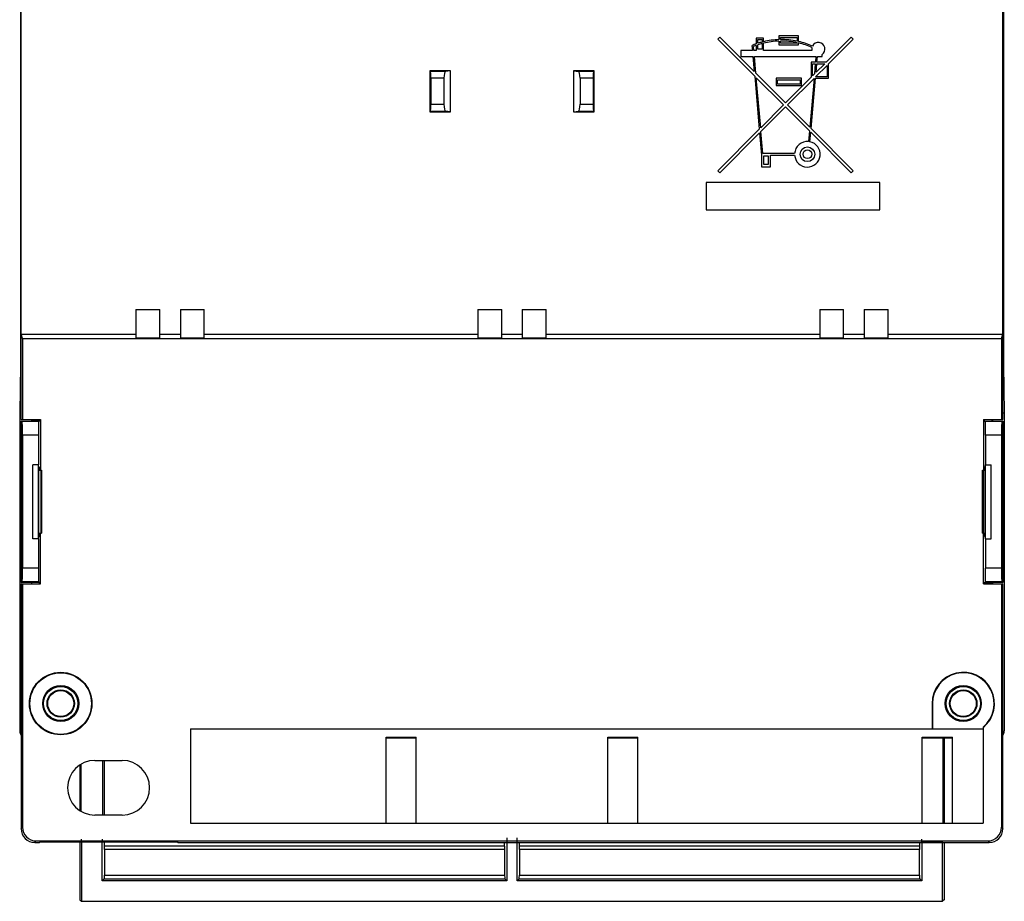
# Model space of a CAD drawing. Units: millimetres. Extents: x -36 to 36, y -59 to 59.
# Drawn here: x -36 to 36, y -59 to 5 of the extents above; entities that cross this region are included whole.
import ezdxf

# ---------------------------------------------------------------- set-up
doc = ezdxf.new("R2010")
doc.units = ezdxf.units.MM
doc.header["$LTSCALE"] = 30.734
doc.layers.get('0').update_dxf_attribs({"linetype": 'CONTINUOUS'})
for name, color, linetype in [('ASSI', 7, 'CONTINUOUS'), ('DRAFT', 7, 'CONTINUOUS'), ('RACCORDO', 7, 'CONTINUOUS')]:
    doc.layers.add(name, color=color, linetype=linetype)

msp = doc.modelspace()

# ---------------------------------------------------------------- linework, layer by layer
at = {"color": 7, "linetype": 'CONTINUOUS'}
for p, q in [((-35.939, 21), (-35.939, -20)), ((35.939, 21), (35.939, -20)), ((15.194, 3.957), (15.043, 3.806)), ((15.043, 3.806), (17.747, 1.102)), ((17.718, 1.433), (15.194, 3.957)), ((18.398, 3.884), (17.864, 3.884)), ((17.864, 3.884), (17.864, 3.466)), ((17.971, 3.777), (18.291, 3.777)), ((17.971, 3.502), (17.971, 3.777)), ((18.291, 3.777), (18.291, 3.596)), ((18.398, 3.623), (18.398, 3.884)), ((20.961, 4.044), (19.519, 4.044)), ((19.519, 4.044), (19.519, 3.774)), ((19.519, 3.667), (19.519, 3.404)), ((19.626, 3.938), (20.854, 3.938)), ((19.626, 3.777), (19.626, 3.938)), ((19.626, 3.51), (19.626, 3.67)), ((20.854, 3.938), (20.854, 3.659)), ((20.961, 3.635), (20.961, 4.044)), ((24.806, 3.957), (22.971, 2.122)), ((23.151, 2), (24.957, 3.806)), ((24.957, 3.806), (24.806, 3.957)), ((17.583, 2.976), (16.742, 2.976)), ((16.742, 2.976), (16.742, 2.549)), ((17.55, 3.346), (17.583, 2.976)), ((17.69, 2.976), (17.664, 3.277)), ((17.864, 2.976), (17.69, 2.976)), ((17.864, 3.353), (17.864, 2.976)), ((17.971, 3.083), (17.971, 3.39)), ((18.291, 3.083), (17.971, 3.083)), ((18.291, 3.485), (18.291, 3.083)), ((18.398, 2.976), (18.398, 3.513)), ((21.935, 2.976), (18.398, 2.976)), ((19.519, 3.404), (20.961, 3.404)), ((20.854, 3.51), (19.626, 3.51)), ((20.854, 3.549), (20.854, 3.51)), ((20.961, 3.404), (20.961, 3.525)), ((16.742, 2.549), (17.62, 2.549)), ((17.62, 2.549), (17.718, 1.433)), ((17.727, 2.549), (22.228, 2.549)), ((17.835, 1.316), (17.727, 2.549)), ((22.228, 2.549), (22.191, 2.122)), ((22.298, 2.122), (22.335, 2.549)), ((22.335, 2.549), (22.67, 2.549)), ((22.67, 2.549), (22.67, 2.683)), ((22.191, 2.122), (21.869, 2.122)), ((21.869, 2.122), (21.869, 1.02)), ((21.976, 2.015), (22.181, 2.015)), ((21.976, 1.127), (21.976, 2.015)), ((22.181, 2.015), (22.116, 1.267)), ((22.205, 1.054), (23.044, 1.893)), ((22.864, 2.015), (22.234, 1.385)), ((22.234, 1.385), (22.289, 2.015)), ((22.289, 2.015), (22.864, 2.015)), ((22.971, 2.122), (22.298, 2.122)), ((23.044, 1.893), (23.044, 1.054)), ((23.151, 0.947), (23.151, 2)), ((17.747, 1.102), (18.085, -2.764)), ((20, -0.849), (17.835, 1.316)), ((17.864, 0.985), (19.849, -1)), ((18.184, -2.665), (17.864, 0.985)), ((21.175, 0.947), (19.306, 0.947)), ((19.306, 0.947), (19.306, 0.413)), ((19.413, 0.84), (21.068, 0.84)), ((19.413, 0.52), (19.413, 0.84)), ((21.869, 1.02), (20, -0.849)), ((20.151, -1), (22.087, 0.936)), ((21.068, 0.84), (21.068, 0.52)), ((21.175, 0.413), (21.175, 0.947)), ((22.087, 0.936), (21.776, -2.625)), ((21.874, -2.723), (22.195, 0.947)), ((22.116, 1.267), (21.976, 1.127)), ((22.195, 0.947), (23.151, 0.947)), ((23.044, 1.054), (22.205, 1.054)), ((19.306, 0.413), (21.175, 0.413)), ((21.068, 0.52), (19.413, 0.52)), ((19.849, -1), (18.184, -2.665)), ((18.208, -2.943), (20, -1.151)), ((20, -1.151), (21.751, -2.902)), ((21.776, -2.625), (20.151, -1)), ((18.085, -2.764), (15.043, -5.806)), ((24.957, -5.806), (21.874, -2.723)), ((15.194, -5.957), (18.109, -3.042)), ((18.109, -3.042), (18.251, -4.661)), ((18.349, -4.554), (18.208, -2.943)), ((21.751, -2.902), (21.684, -3.676)), ((21.789, -3.692), (21.85, -3.001)), ((21.85, -3.001), (24.806, -5.957)), ((18.251, -4.661), (18.251, -5.515)), ((20.669, -4.554), (18.349, -4.554)), ((18.411, -4.714), (18.732, -4.714)), ((18.411, -5.355), (18.411, -4.714)), ((18.732, -4.714), (18.732, -5.355)), ((18.892, -4.661), (20.669, -4.661)), ((18.892, -5.515), (18.892, -4.661)), ((18.251, -5.515), (18.892, -5.515)), ((18.732, -5.355), (18.411, -5.355)), ((15.043, -5.806), (15.194, -5.957)), ((24.806, -5.957), (24.957, -5.806)), ((26.888, -6.661), (14.188, -6.661)), ((14.188, -6.661), (14.188, -8.661)), ((26.888, -8.661), (26.888, -6.661)), ((14.188, -8.661), (26.888, -8.661)), ((-27.5, -15.95), (-25.75, -15.95)), ((-24.25, -15.95), (-22.5, -15.95)), ((-2.5, -15.95), (-0.75, -15.95)), ((0.75, -15.95), (2.5, -15.95)), ((22.5, -15.95), (24.25, -15.95)), ((25.75, -15.95), (27.5, -15.95)), ((-35.939, -20), (-36, -23.5)), ((-35.939, -20), (-35.9, -20)), ((35.9, -20), (35.939, -20)), ((35.939, -20), (36, -23.5)), ((-36, -23.5), (-35.9, -23.5)), ((35.9, -23.5), (36, -23.5)), ((-35.9, -24.1), (-35.9, -35.9)), ((-35.9, -24.1), (-35.139, -24.1)), ((-35.139, -24), (-35.139, -24.1)), ((-35.139, -24.1), (-35.121, -24.109)), ((-35.121, -24.109), (-35.121, -24)), ((-34.548, -24.109), (-35.121, -24.109)), ((-34.548, -24.109), (-34.548, -24)), ((34.548, -24.109), (34.548, -24)), ((34.548, -24.109), (35.121, -24.109)), ((35.121, -24.109), (35.121, -24)), ((35.139, -24.1), (35.121, -24.109)), ((35.139, -24), (35.139, -24.1)), ((35.139, -24.1), (35.9, -24.1)), ((35.9, -24.1), (35.9, -35.9)), ((-34.632, -25.142), (-34.632, -27.3)), ((34.632, -25.142), (34.632, -27.3)), ((-35.032, -32.7), (-35.032, -27.3)), ((-34.62, -27.3), (-35.032, -27.3)), ((-34.62, -32.7), (-34.62, -27.3)), ((34.62, -27.3), (35.032, -27.3)), ((34.62, -32.7), (34.62, -27.3)), ((35.032, -32.7), (35.032, -27.3)), ((-34.62, -32.7), (-35.032, -32.7)), ((-34.632, -32.7), (-34.632, -34.858)), ((34.62, -32.7), (35.032, -32.7)), ((34.632, -32.7), (34.632, -34.858)), ((-35.139, -35.9), (-35.9, -35.9)), ((-35.139, -35.9), (-35.121, -35.891)), ((-35.139, -35.9), (-35.139, -36)), ((-35.121, -36), (-35.121, -35.891)), ((-34.548, -35.891), (-35.121, -35.891)), ((-34.548, -36), (-34.548, -35.891)), ((34.548, -35.891), (35.121, -35.891)), ((34.548, -36), (34.548, -35.891)), ((35.139, -35.9), (35.121, -35.891)), ((35.121, -36), (35.121, -35.891)), ((35.9, -35.9), (35.139, -35.9)), ((35.139, -35.9), (35.139, -36)), ((-9.2, -47.2), (-7, -47.2)), ((-9.2, -53.5), (-9.2, -47.2)), ((-7, -53.5), (-7, -47.2)), ((7, -47.2), (9.2, -47.2)), ((7, -53.5), (7, -47.2)), ((9.2, -53.5), (9.2, -47.2)), ((30, -47.2), (32.2, -47.2)), ((30, -53.5), (30, -47.2)), ((31.53, -53.5), (31.531, -47.25)), ((31.595, -47.25), (31.595, -53.5)), ((32.2, -53.5), (32.2, -47.2)), ((-30.5, -48.9), (-28.5, -48.9)), ((-29.909, -52.9), (-29.909, -48.9)), ((-29.797, -52.9), (-29.797, -48.9)), ((-31.595, -49.227), (-31.595, -52.573)), ((-31.53, -49.187), (-31.53, -52.614)), ((-28.5, -52.9), (-30.5, -52.9)), ((-0.385, -54.552), (-0.385, -57.702)), ((0.385, -57.702), (0.385, -54.552)), ((-31.595, -54.848), (-31.595, -59.087)), ((-31.479, -54.863), (-31.479, -59.202)), ((-29.96, -57.702), (-29.96, -54.863)), ((-29.798, -55.426), (-29.807, -57.302)), ((-29.797, -55.177), (-29.797, -54.848)), ((-0.547, -55.177), (-0.547, -54.9)), ((-0.547, -55.426), (-0.537, -57.302)), ((0.547, -55.426), (0.537, -57.302)), ((0.547, -55.177), (0.547, -54.9)), ((29.797, -54.9), (29.797, -55.177)), ((29.807, -57.302), (29.798, -55.426)), ((29.96, -54.863), (29.96, -57.702)), ((31.479, -59.202), (31.479, -54.863)), ((31.595, -54.9), (31.595, -59.087)), ((-29.811, -57.553), (-29.96, -57.702)), ((-29.811, -57.553), (-0.533, -57.553)), ((-0.533, -57.553), (-0.385, -57.702)), ((0.533, -57.553), (0.385, -57.702)), ((0.533, -57.553), (29.811, -57.553)), ((29.811, -57.553), (29.96, -57.702)), ((-0.385, -57.702), (-29.96, -57.702)), ((29.96, -57.702), (0.385, -57.702)), ((-31.595, -59.087), (-31.479, -59.202)), ((-31.479, -59.202), (31.479, -59.202)), ((31.595, -59.087), (31.479, -59.202))]:
    msp.add_line(p, q, dxfattribs=at)
at = {"color": 250, "linetype": 'CONTINUOUS'}
for p, q in [((-29.96, -54.863), (-31.479, -54.863)), ((-0.547, -55.426), (-29.798, -55.426)), ((-0.547, -55.177), (-29.797, -55.177)), ((29.797, -55.177), (0.547, -55.177)), ((29.798, -55.426), (0.547, -55.426)), ((31.479, -54.863), (29.96, -54.863)), ((-29.807, -57.302), (-0.537, -57.302)), ((0.537, -57.302), (29.807, -57.302))]:
    msp.add_line(p, q, dxfattribs=at)
at = {"color": 7, "linetype": 'CONTINUOUS'}
for radius in [0.534, 0.32]:
    msp.add_circle((21.602, -4.607), radius, dxfattribs=at)
for centre, radius, start, end in [((19.706, -1.83), 5.607, 91.91021, 103.49341), ((19.706, -1.83), 5.501, 91.94732, 103.76052), ((19.706, -1.83), 5.607, 78.18445, 90.81855), ((19.706, -1.83), 5.501, 77.95162, 90.83445), ((19.706, -1.83), 5.607, 66.15075, 77.06712), ((19.706, -1.83), 5.607, 109.18211, 112.61103), ((19.706, -1.83), 5.501, 109.5696, 111.79873), ((19.706, -1.83), 5.607, 104.61846, 108.03054), ((19.706, -1.83), 5.501, 104.90884, 108.39306), ((19.706, -1.83), 5.501, 66.08055, 76.81151), ((22.403, 3.083), 0.481, 166.15296, 192.83972), ((22.403, 3.083), 0.481, 303.74885, 153.3682), ((21.602, -4.607), 0.935, 85, 176.72421), ((21.602, -4.607), 0.935, 183.2758, 78.4375), ((-30.5, -50.9), 2, 90, 270), ((-28.5, -50.9), 2, 270, 90)]:
    msp.add_arc(centre, radius, start, end, dxfattribs=at)
for centre, major_axis, start_param, end_param in [((-31.481, -54.863), (0, 0.2), -1.570796, -0.008727), ((-29.958, -54.863), (0, 0.2), 0.008727, 1.570796), ((29.958, -54.863), (0, 0.2), -1.570796, -0.008727), ((-29.802, -55.177), (0, 0.5), -2.09078, -1.570796), ((-0.543, -55.177), (0, 0.5), -4.712389, -4.192406), ((0.543, -55.177), (0, 0.5), -2.09078, -1.570796), ((29.802, -55.177), (0, 0.5), -4.712389, -4.192406), ((-29.811, -57.053), (0, 0.5), -3.132866, -2.09078), ((-0.533, -57.053), (0, 0.5), -4.192406, -3.150319), ((0.533, -57.053), (0, 0.5), -3.132866, -2.09078), ((29.811, -57.053), (0, 0.5), -4.192406, -3.150319)]:
    msp.add_ellipse(centre, major_axis=major_axis, ratio=0.008727, start_param=start_param, end_param=end_param, dxfattribs=at)
at = {"layer": 'ASSI', "color": 7, "linetype": 'CONTINUOUS'}
for p, q in [((-23.5, -46.6), (-23.5, -53.5)), ((-23.5, -53.5), (34.45, -53.5))]:
    msp.add_line(p, q, dxfattribs=at)
at = {"layer": 'DRAFT', "color": 7, "linetype": 'CONTINUOUS'}
for p, q in [((-35.9, -24), (-35.9, 24)), ((35.9, -24), (35.9, 24)), ((-6, 1.5), (-6, -1.5)), ((-4.5, 1.5), (-6, 1.5)), ((-4.5, -1.5), (-4.5, 1.5)), ((4.5, 1.5), (4.5, -1.5)), ((6, 1.5), (4.5, 1.5)), ((6, -1.5), (6, 1.5)), ((-6, -1.5), (-4.5, -1.5)), ((4.5, -1.5), (6, -1.5)), ((-27.5, -15.95), (-27.5, -18.018)), ((-25.75, -18.018), (-25.75, -15.95)), ((-24.25, -15.95), (-24.25, -18.018)), ((-22.5, -18.018), (-22.5, -15.95)), ((-2.5, -15.95), (-2.5, -18.018)), ((-0.75, -18.018), (-0.75, -15.95)), ((0.75, -15.95), (0.75, -18.018)), ((2.5, -18.018), (2.5, -15.95)), ((22.5, -15.95), (22.5, -18.018)), ((24.25, -18.018), (24.25, -15.95)), ((25.75, -15.95), (25.75, -18.018)), ((27.5, -18.018), (27.5, -15.95)), ((-35.795, -18.064), (-35.9, -17.75)), ((-35.9, -17.75), (-27.5, -17.75)), ((-25.75, -17.75), (-24.25, -17.75)), ((-22.5, -17.75), (-2.5, -17.75)), ((-0.75, -17.75), (0.75, -17.75)), ((2.5, -17.75), (22.5, -17.75)), ((24.25, -17.75), (25.75, -17.75)), ((27.5, -17.75), (35.9, -17.75)), ((35.795, -18.064), (35.9, -17.75)), ((-35.795, -18.064), (-35.795, -24)), ((-35.795, -18.064), (35.795, -18.064)), ((-27.5, -18.018), (-25.75, -18.018)), ((-24.25, -18.018), (-22.5, -18.018)), ((-2.5, -18.018), (-0.75, -18.018)), ((0.75, -18.018), (2.5, -18.018)), ((22.5, -18.018), (24.25, -18.018)), ((25.75, -18.018), (27.5, -18.018)), ((35.795, -18.064), (35.795, -24)), ((-35.9, -24), (-34.488, -24)), ((-34.488, -24), (-34.488, -27.7)), ((34.488, -24), (35.9, -24)), ((34.488, -24), (34.488, -27.7)), ((-35.888, -32.65), (-35.888, -27.35)), ((-35.888, -27.35), (-35.83, -27.35)), ((-35.83, -27.35), (-35.83, -32.65)), ((35.83, -27.35), (35.888, -27.35)), ((35.83, -32.65), (35.83, -27.35)), ((35.888, -27.35), (35.888, -32.65)), ((-34.599, -32.542), (-34.599, -27.458)), ((-34.599, -27.458), (-34.545, -27.467)), ((-34.599, -27.463), (-34.545, -27.467)), ((-34.599, -27.7), (-34.412, -27.7)), ((-34.545, -27.467), (-34.545, -27.7)), ((-34.45, -27.7), (-34.45, -32.3)), ((-34.412, -27.7), (-34.412, -32.3)), ((34.412, -27.7), (34.599, -27.7)), ((34.412, -32.3), (34.412, -27.7)), ((34.45, -27.7), (34.45, -32.3)), ((34.599, -27.458), (34.545, -27.467)), ((34.599, -27.463), (34.545, -27.467)), ((34.545, -27.467), (34.545, -27.7)), ((34.599, -32.542), (34.599, -27.458)), ((-34.599, -32.3), (-34.412, -32.3)), ((-34.545, -32.3), (-34.545, -32.533)), ((-34.488, -36), (-34.488, -32.3)), ((34.412, -32.3), (34.599, -32.3)), ((34.488, -36), (34.488, -32.3)), ((34.545, -32.3), (34.545, -32.533)), ((-35.83, -32.65), (-35.888, -32.65)), ((-34.599, -32.537), (-34.545, -32.533)), ((-34.545, -32.533), (-34.599, -32.542)), ((34.545, -32.533), (34.599, -32.542)), ((35.888, -32.65), (35.83, -32.65)), ((-35.9, -36), (-34.488, -36)), ((34.488, -36), (35.9, -36)), ((30.715, -44.75), (30.715, -46.6)), ((30.75, -44.75), (30.75, -46.6)), ((-23.5, -46.6), (34.45, -46.6)), ((34.45, -46.47), (34.45, -53.5)), ((-34.552, -54.9), (-34.5, -54.848)), ((-34.5, -54.848), (-24.5, -54.848)), ((-24.448, -54.9), (-24.5, -54.848))]:
    msp.add_line(p, q, dxfattribs=at)
at = {"layer": 'DRAFT', "color": 250, "linetype": 'CONTINUOUS'}
msp.add_line((30.715, -44.75), (30.75, -44.75), dxfattribs=at)
at = {"layer": 'DRAFT', "color": 7, "linetype": 'CONTINUOUS'}
for centre, radius in [((-33, -44.75), 2.285), ((-33, -44.75), 2.25), ((-33, -44.75), 1.32), ((-33, -44.75), 1.25), ((-33, -44.75), 1), ((-33, -44.75), 0.952), ((33, -44.75), 1.32), ((33, -44.75), 1.25), ((33, -44.75), 1), ((33, -44.75), 0.952)]:
    msp.add_circle(centre, radius, dxfattribs=at)
for radius, start in [(2.285, 309.39019), (2.25, 310.12403)]:
    msp.add_arc((33, -44.75), radius, start, 180, dxfattribs=at)
at = {"layer": 'RACCORDO', "color": 7, "linetype": 'CONTINUOUS'}
for p, q in [((-6, 1.5), (-5.954, 1.454)), ((-4.5, 1.5), (-4.853, 1.454)), ((4.5, 1.5), (4.853, 1.454)), ((6, 1.5), (5.954, 1.454)), ((-5.937, 0.954), (-5.937, -0.954)), ((-4.982, 0.954), (-4.982, -0.954)), ((4.982, 0.954), (4.982, -0.954)), ((5.937, 0.954), (5.937, -0.954)), ((-6, -1.5), (-5.954, -1.454)), ((-4.5, -1.5), (-4.853, -1.454)), ((4.5, -1.5), (4.853, -1.454)), ((6, -1.5), (5.954, -1.454)), ((-36, -23.5), (-36, -46.75)), ((36, -23.5), (36, -46.75)), ((-35.9, -24.1), (-35.816, -24.142)), ((-34.548, -24.109), (-34.615, -24.142)), ((34.548, -24.109), (34.615, -24.142)), ((35.816, -24.142), (35.9, -24.1)), ((-35.799, -25.142), (-35.799, -34.858)), ((35.799, -25.142), (35.799, -34.858)), ((-35.9, -35.9), (-35.816, -35.858)), ((-35.9, -36), (-35.9, -53.9)), ((-35.795, -36), (-35.795, -53.795)), ((-34.548, -35.891), (-34.615, -35.858)), ((34.548, -35.891), (34.615, -35.858)), ((35.795, -36), (35.795, -53.795)), ((35.816, -35.858), (35.9, -35.9)), ((35.9, -53.9), (35.9, -36)), ((-9.2, -47.25), (-7, -47.25)), ((7, -47.25), (9.2, -47.25)), ((30, -47.25), (32.2, -47.25)), ((-34.9, -54.9), (-34.552, -54.9)), ((-34.795, -54.795), (34.795, -54.795)), ((-24.448, -54.9), (34.9, -54.9))]:
    msp.add_line(p, q, dxfattribs=at)
at = {"layer": 'RACCORDO', "color": 250, "linetype": 'CONTINUOUS'}
for p, q in [((-4.853, 1.454), (-5.954, 1.454)), ((5.954, 1.454), (4.853, 1.454)), ((-4.982, 0.954), (-5.937, 0.954)), ((5.937, 0.954), (4.982, 0.954)), ((-5.937, -0.954), (-4.982, -0.954)), ((4.982, -0.954), (5.937, -0.954)), ((-5.954, -1.454), (-4.853, -1.454)), ((4.853, -1.454), (5.954, -1.454)), ((-34.615, -24.142), (-35.816, -24.142)), ((35.816, -24.142), (34.615, -24.142)), ((-34.632, -25.142), (-35.799, -25.142)), ((35.799, -25.142), (34.632, -25.142)), ((-34.632, -34.858), (-35.799, -34.858)), ((35.799, -34.858), (34.632, -34.858)), ((-34.615, -35.858), (-35.816, -35.858)), ((35.816, -35.858), (34.615, -35.858)), ((-35.9, -53.9), (-35.795, -53.795)), ((35.795, -53.795), (35.9, -53.9)), ((-34.9, -54.9), (-34.795, -54.795)), ((34.795, -54.795), (34.9, -54.9))]:
    msp.add_line(p, q, dxfattribs=at)
at = {"layer": 'RACCORDO', "color": 7, "linetype": 'CONTINUOUS'}
for centre, major_axis, ratio, start_param, end_param in [((-5.955, 0.954), (0, 0.5), 0.034921, -1.570796, -0.034907), ((-4.848, 0.954), (0, 0.5), 0.267949, 0.034907, 1.570796), ((4.848, 0.954), (0, 0.5), 0.267949, -1.570796, -0.034907), ((5.955, 0.954), (0, 0.5), 0.034921, 0.034907, 1.570796), ((-5.955, -0.954), (0, 0.5), 0.034921, -3.106686, -1.570796), ((-4.848, -0.954), (0, 0.5), 0.267949, -4.712389, -3.176499), ((4.848, -0.954), (0, 0.5), 0.267949, -3.106686, -1.570796), ((5.955, -0.954), (0, 0.5), 0.034921, 1.570796, 3.106686), ((-35.816, -25.142), (0, 1), 0.017455, -1.570796, -0.008727), ((-34.615, -25.142), (0, 1), 0.017455, 0.008727, 1.570796), ((34.615, -25.142), (0, 1), 0.017455, -1.570796, -0.008727), ((35.816, -25.142), (0, 1), 0.017455, 0.008727, 1.570796), ((-35.816, -34.858), (0, 1), 0.017455, -3.132866, -1.570796), ((-34.615, -34.858), (0, 1), 0.017455, -4.712389, -3.150319), ((34.615, -34.858), (0, 1), 0.017455, -3.132866, -1.570796), ((35.816, -34.858), (0, 1), 0.017455, -4.712389, -3.150319), ((-35.5, -46.75), (-0.354, -0.354), 0.999695, -0.785246, -0.14272), ((35.5, -46.75), (-0.354, 0.354), 0.999695, 3.284313, 3.926839), ((-34.9, -53.9), (0.707, 0.707), 0.999695, -3.926839, -2.356347), ((-34.795, -53.795), (0.707, 0.707), 0.999695, 2.356347, 3.926839), ((34.795, -53.795), (0.707, -0.707), 0.999695, -0.785246, 0.785246), ((34.9, -53.9), (0.707, -0.707), 0.999695, -0.785246, 0.785246)]:
    msp.add_ellipse(centre, major_axis=major_axis, ratio=ratio, start_param=start_param, end_param=end_param, dxfattribs=at)

doc.saveas('drawing.dxf')
